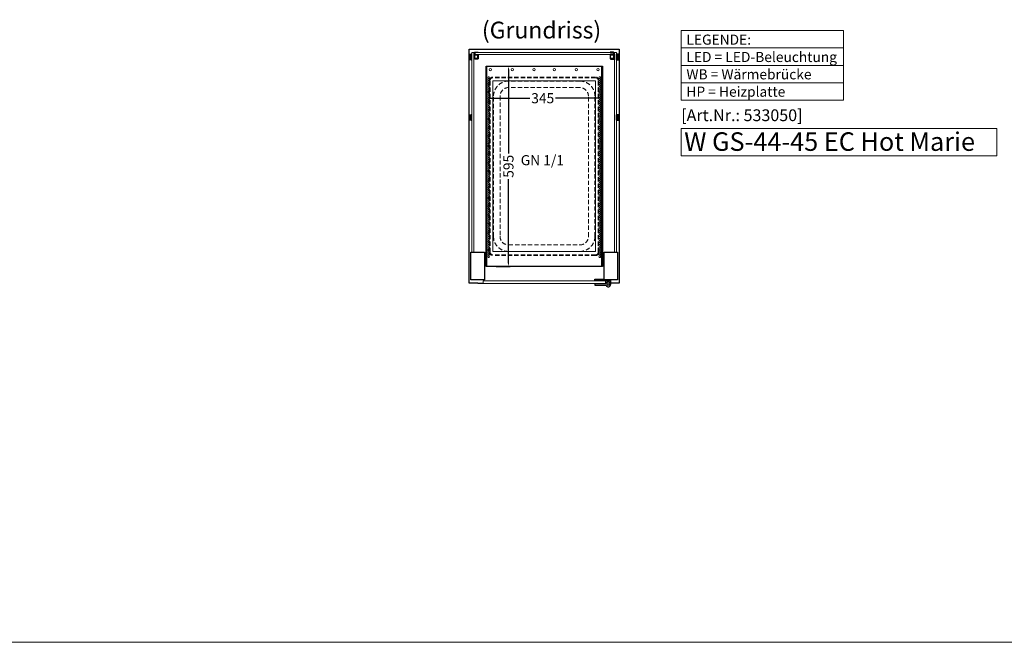
# Model space of a CAD drawing. Units: millimetres. Extents: x 38161 to 75661, y 21430 to 72530.
# Drawn here: x 43005 to 45928, y 36430 to 38279 of the extents above; entities that cross this region are included whole.
import ezdxf

# ---------------------------------------------------------------- set-up
doc = ezdxf.new("R2010")
doc.units = ezdxf.units.MM
doc.header["$LTSCALE"] = 2
doc.header["$PDMODE"] = 34
doc.header["$PDSIZE"] = 5
doc.linetypes.add('AUSGEZOGEN', pattern=[0])
doc.linetypes.add('VERDECKT', pattern=[9.525, 6.35, -3.175])
for name, color, linetype, lineweight in [('A_BEMASSUNG', 1, 'Continuous', 13), ('A_GLAS', 4, 'Continuous', 20), ('A_HILFSLINIEN', 7, 'Continuous', 13), ('A_TEXT', 7, 'Continuous', 20), ('A_VERDECKT', 5, 'VERDECKT', 13), ('A_VOLL', 3, 'Continuous', 30)]:
    doc.layers.add(name, color=color, linetype=linetype, lineweight=lineweight)
doc.styles.add('ARIAL', font='arial.ttf')
doc.styles.add('Arial_0', font='arial.ttf')
doc.styles.add('Arial_35', font='arial.ttf', dxfattribs={"height": 35})
doc.styles.add('Arial_55', font='arial.ttf', dxfattribs={"height": 55})
doc.dimstyles.new('STANDARD_klein', dxfattribs={"dimtxt": 30, "dimasz": 10, "dimexe": 5, "dimexo": 10, "dimgap": 5, "dimtad": 0, "dimdec": 0, "dimdsep": 46, "dimtxsty": 'Arial_0', "dimcen": 0.09, "dimclrt": 7, "dimazin": 2, "dimtm": 1e-09, "dimtfac": 1, "dimtdec": 0, "dimtmove": 2, "dimatfit": 3, "dimfxl": 1, "dimtolj": 1, "dimtzin": 0, "dimarcsym": 0})

# ---------------------------------------------------------------- blocks, each defined once
blk = doc.blocks.new('*D3502')
at = {"layer": 'A_BEMASSUNG', "color": 0, "lineweight": -2, "ltscale": 2, "transparency": 16777216}
for p, q in [((44389.6, 38070.8), (44389.6, 38040.8)), ((44734.6, 38060.8), (44734.6, 38040.8)), ((44399.6, 38045.8), (44519.5, 38045.8)), ((44724.6, 38045.8), (44595.9, 38045.8))]:
    blk.add_line(p, q, dxfattribs=at)
at = {"layer": 'A_BEMASSUNG', "color": 0, "ltscale": 2, "transparency": 16777216}
for points in [[(44399.6, 38047.4), (44399.6, 38044.1), (44389.6, 38045.8)], [(44724.6, 38047.4), (44724.6, 38044.1), (44734.6, 38045.8)]]:
    blk.add_solid(points, dxfattribs=at)
at = {"layer": 'DEFPOINTS', "color": 0, "ltscale": 2, "transparency": 16777216}
for p in [(44389.6, 38080.8), (44734.6, 38070.8), (44734.6, 38045.8)]:
    blk.add_point(p, dxfattribs=at)
at = {"layer": 'A_BEMASSUNG', "color": 7, "ltscale": 2, "transparency": 16777216, "insert": (44557.7, 38045.8), "char_height": 30, "attachment_point": 5, "style": 'Arial_0'}
blk.add_mtext('\\A1;345', dxfattribs=at)
blk = doc.blocks.new('*D3503')
at = {"layer": 'A_BEMASSUNG', "color": 0, "lineweight": -2, "ltscale": 2, "transparency": 16777216}
for p, q in [((44419.6, 38141.2), (44460.9, 38141.2)), ((44455.9, 38131.2), (44455.9, 37882)), ((44455.9, 37556.2), (44455.9, 37805.5)), ((44419.6, 37546.2), (44460.9, 37546.2))]:
    blk.add_line(p, q, dxfattribs=at)
at = {"layer": 'A_BEMASSUNG', "color": 0, "ltscale": 2, "transparency": 16777216}
for points in [[(44454.3, 38131.2), (44457.6, 38131.2), (44455.9, 38141.2)], [(44454.3, 37556.2), (44457.6, 37556.2), (44455.9, 37546.2)]]:
    blk.add_solid(points, dxfattribs=at)
at = {"layer": 'DEFPOINTS', "color": 0, "ltscale": 2, "transparency": 16777216}
for p in [(44409.6, 38141.2), (44409.6, 37546.2), (44455.9, 37546.2)]:
    blk.add_point(p, dxfattribs=at)
at = {"layer": 'A_BEMASSUNG', "color": 7, "ltscale": 2, "transparency": 16777216, "insert": (44455.9, 37843.7), "char_height": 30, "attachment_point": 5, "rotation": 90, "style": 'Arial_0'}
blk.add_mtext('\\A1;595', dxfattribs=at)
blk = doc.blocks.new('GN Einhängerahmen HOT MARIE')
at = {"layer": 'A_VERDECKT'}
for p, q in [((-265, 152.5), (-265, -152.5)), ((-263, 152.5), (-263, -152.5)), ((255, 162.5), (-255, 162.5)), ((255, 160.5), (-255, 160.5)), ((208, 150.5), (-208, 150.5)), ((263, 152.5), (263, -152.5)), ((265, 152.5), (265, -152.5)), ((208, 131.2), (-208, 131.2)), ((-253, 105.5), (-253, -105.5)), ((-233.7, 105.5), (-233.7, -105.5)), ((233.7, -105.5), (233.7, 105.5)), ((253, 105.5), (253, -105.5)), ((-208, -131.2), (208, -131.2)), ((255, -160.5), (-255, -160.5)), ((-255, -162.5), (255, -162.5)), ((208, -150.5), (-208, -150.5))]:
    blk.add_line(p, q, dxfattribs=at)
for centre, radius, start, end in [((-255, 152.5), 10, 90, 180), ((-255, 152.5), 8, 90, 180), ((-208, 105.5), 45, 90, 180), ((208, 105.5), 45, 0, 90), ((255, 152.5), 10, 0, 90), ((255, 152.5), 8, 0, 90), ((-208, 105.5), 25.7, 90, 180), ((208, 105.5), 25.7, 0, 90), ((-208, -105.5), 45, 180, 270), ((-208, -105.5), 25.7, 180, 270), ((208, -105.5), 45, 270, 0), ((208, -105.5), 25.7, 270, 0), ((-255, -152.5), 10, 180, 270), ((-255, -152.5), 8, 180, 270), ((255, -152.5), 8, 270, 0), ((255, -152.5), 10, 270, 0)]:
    blk.add_arc(centre, radius, start, end, dxfattribs=at)
at = {"layer": 'A_VOLL', "color": 32, "lineweight": 9, "ltscale": 2}
for points in [[(296.5, -170), (296.5, 170), (-296.5, 170), (-296.5, -170)], [(253.5, -152.5), (253.5, 152.5), (-253.5, 152.5), (-253.5, -152.5)]]:
    blk.add_lwpolyline(points, close=True, dxfattribs=at)
for centre, radius in [((-287.2, 160), 3.5), ((-263.4, 165), 2.5), ((-257.6, 165), 2.5), ((-251.9, 165), 2.5), ((-246.2, 165), 2.5), ((-240.5, 165), 2.5), ((-234.8, 165), 2.5), ((-229, 165), 2.5), ((-223.3, 165), 2.5), ((-217.6, 165), 2.5), ((-211.9, 165), 2.5), ((-206.2, 165), 2.5), ((-200.4, 165), 2.5), ((-194.7, 165), 2.5), ((-189, 165), 2.5), ((-183.3, 165), 2.5), ((-177.5, 165), 2.5), ((-171.8, 165), 2.5), ((-166.1, 165), 2.5), ((-160.4, 165), 2.5), ((-154.7, 165), 2.5), ((-148.9, 165), 2.5), ((-143.2, 165), 2.5), ((-137.5, 165), 2.5), ((-131.8, 165), 2.5), ((-126.1, 165), 2.5), ((-120.3, 165), 2.5), ((-114.6, 165), 2.5), ((-108.9, 165), 2.5), ((-103.2, 165), 2.5), ((-97.5, 165), 2.5), ((-91.7, 165), 2.5), ((-86, 165), 2.5), ((-80.3, 165), 2.5), ((-74.6, 165), 2.5), ((-68.9, 165), 2.5), ((-63.1, 165), 2.5), ((-57.4, 165), 2.5), ((-51.7, 165), 2.5), ((-46, 165), 2.5), ((-40.2, 165), 2.5), ((-34.5, 165), 2.5), ((-28.8, 165), 2.5), ((-23.1, 165), 2.5), ((-17.4, 165), 2.5), ((-11.6, 165), 2.5), ((-5.9, 165), 2.5), ((-0.2, 165), 2.5), ((5.5, 165), 2.5), ((11.2, 165), 2.5), ((17, 165), 2.5), ((22.7, 165), 2.5), ((28.4, 165), 2.5), ((34.1, 165), 2.5), ((39.8, 165), 2.5), ((45.6, 165), 2.5), ((51.3, 165), 2.5), ((57, 165), 2.5), ((62.7, 165), 2.5), ((68.5, 165), 2.5), ((74.2, 165), 2.5), ((79.9, 165), 2.5), ((85.6, 165), 2.5), ((91.3, 165), 2.5), ((97.1, 165), 2.5), ((102.8, 165), 2.5), ((108.5, 165), 2.5), ((114.2, 165), 2.5), ((119.9, 165), 2.5), ((125.7, 165), 2.5), ((131.4, 165), 2.5), ((137.1, 165), 2.5), ((142.8, 165), 2.5), ((148.5, 165), 2.5), ((154.3, 165), 2.5), ((160, 165), 2.5), ((165.7, 165), 2.5), ((171.4, 165), 2.5), ((177.1, 165), 2.5), ((182.9, 165), 2.5), ((188.6, 165), 2.5), ((194.3, 165), 2.5), ((200, 165), 2.5), ((205.8, 165), 2.5), ((211.5, 165), 2.5), ((217.2, 165), 2.5), ((222.9, 165), 2.5), ((228.6, 165), 2.5), ((234.4, 165), 2.5), ((240.1, 165), 2.5), ((245.8, 165), 2.5), ((251.5, 165), 2.5), ((257.2, 165), 2.5), ((263, 165), 2.5), ((268.7, 165), 2.5), ((-287.2, 95), 3.5), ((-287.2, 30), 3.5), ((-287.2, -30), 3.5), ((-287.2, -95), 3.5), ((-287.2, -160), 3.5), ((-263.4, -165), 2.5), ((-257.6, -165), 2.5), ((-251.9, -165), 2.5), ((-246.2, -165), 2.5), ((-240.5, -165), 2.5), ((-234.8, -165), 2.5), ((-229, -165), 2.5), ((-223.3, -165), 2.5), ((-217.6, -165), 2.5), ((-211.9, -165), 2.5), ((-206.2, -165), 2.5), ((-200.4, -165), 2.5), ((-194.7, -165), 2.5), ((-189, -165), 2.5), ((-183.3, -165), 2.5), ((-177.5, -165), 2.5), ((-171.8, -165), 2.5), ((-166.1, -165), 2.5), ((-160.4, -165), 2.5), ((-154.7, -165), 2.5), ((-148.9, -165), 2.5), ((-143.2, -165), 2.5), ((-137.5, -165), 2.5), ((-131.8, -165), 2.5), ((-126.1, -165), 2.5), ((-120.3, -165), 2.5), ((-114.6, -165), 2.5), ((-108.9, -165), 2.5), ((-103.2, -165), 2.5), ((-97.5, -165), 2.5), ((-91.7, -165), 2.5), ((-86, -165), 2.5), ((-80.3, -165), 2.5), ((-74.6, -165), 2.5), ((-68.9, -165), 2.5), ((-63.1, -165), 2.5), ((-57.4, -165), 2.5), ((-51.7, -165), 2.5), ((-46, -165), 2.5), ((-40.2, -165), 2.5), ((-34.5, -165), 2.5), ((-28.8, -165), 2.5), ((-23.1, -165), 2.5), ((-17.4, -165), 2.5), ((-11.6, -165), 2.5), ((-5.9, -165), 2.5), ((-0.2, -165), 2.5), ((5.5, -165), 2.5), ((11.2, -165), 2.5), ((17, -165), 2.5), ((22.7, -165), 2.5), ((28.4, -165), 2.5), ((34.1, -165), 2.5), ((39.8, -165), 2.5), ((45.6, -165), 2.5), ((51.3, -165), 2.5), ((57, -165), 2.5), ((62.7, -165), 2.5), ((68.5, -165), 2.5), ((74.2, -165), 2.5), ((79.9, -165), 2.5), ((85.6, -165), 2.5), ((91.3, -165), 2.5), ((97.1, -165), 2.5), ((102.8, -165), 2.5), ((108.5, -165), 2.5), ((114.2, -165), 2.5), ((119.9, -165), 2.5), ((125.7, -165), 2.5), ((131.4, -165), 2.5), ((137.1, -165), 2.5), ((142.8, -165), 2.5), ((148.5, -165), 2.5), ((154.3, -165), 2.5), ((160, -165), 2.5), ((165.7, -165), 2.5), ((171.4, -165), 2.5), ((177.1, -165), 2.5), ((182.9, -165), 2.5), ((188.6, -165), 2.5), ((194.3, -165), 2.5), ((200, -165), 2.5), ((205.8, -165), 2.5), ((211.5, -165), 2.5), ((217.2, -165), 2.5), ((222.9, -165), 2.5), ((228.6, -165), 2.5), ((234.4, -165), 2.5), ((240.1, -165), 2.5), ((245.8, -165), 2.5), ((251.5, -165), 2.5), ((257.2, -165), 2.5), ((263, -165), 2.5), ((268.7, -165), 2.5)]:
    blk.add_circle(centre, radius, dxfattribs=at)
at = {"layer": 'A_HILFSLINIEN', "style": 'ARIAL'}
blk.add_text('GN 1/1', height=30, rotation=90, dxfattribs=at).set_placement((-3.1, -69.8))

msp = doc.modelspace()

# ---------------------------------------------------------------- linework, layer by layer
at = {"layer": 'A_GLAS', "ltscale": 2}
for points in [[(44347.1, 38181.2), (44353.1, 38181.2), (44353.1, 37588.2), (44347.1, 37588.2)], [(44356.6, 38181.2), (44767.6, 38181.2), (44767.6, 38175.2), (44356.6, 38175.2)], [(44777.1, 38181.2), (44771.1, 38181.2), (44771.1, 37588.2), (44777.1, 37588.2)]]:
    msp.add_lwpolyline(points, close=True, dxfattribs=at)
at = {"layer": 'A_GLAS', "color": 151}
msp.add_lwpolyline([(44744.1, 37495.7), (44381.1, 37495.7), (44381.1, 37503.7), (44744.1, 37503.7)], close=True, dxfattribs=at)
at = {"layer": 'A_HILFSLINIEN'}
msp.add_lwpolyline([(44968.6, 37874.8), (45906.2, 37874.8), (45906.2, 37956), (44968.6, 37956)], close=True, dxfattribs=at)
at = {"layer": 'A_HILFSLINIEN', "color": 8, "ltscale": 2}
msp.add_lwpolyline([(39661.2, 36430.2), (57161.2, 36430.2)], dxfattribs=at)
at = {"layer": 'A_TEXT', "linetype": 'AUSGEZOGEN', "lineweight": 15}
for p, q in [((44968.6, 38194.9), (45450.1, 38194.9)), ((44968.6, 38143.1), (45450.1, 38143.1)), ((44968.6, 38091.3), (45450.1, 38091.3))]:
    msp.add_line(p, q, dxfattribs=at)
msp.add_lwpolyline([(44968.6, 38246.7), (45450.1, 38246.7), (45450.1, 38039.5), (44968.6, 38039.5)], close=True, dxfattribs=at)
at = {"layer": 'A_VOLL', "ltscale": 2}
for points in [[(44365.1, 37496.2), (44339.6, 37496.2), (44339.6, 38191.2), (44784.6, 38191.2), (44784.6, 37496.2), (44759.1, 37496.2)], [(44365.1, 37496.2), (44381.1, 37496.2)], [(44745.1, 37496.2), (44744.1, 37496.2)]]:
    msp.add_lwpolyline(points, dxfattribs=at)
at = {"layer": 'A_VOLL', "color": 252}
for points in [[(44345.1, 38176.2), (44345.1, 38160.2), (44342.1, 38160.2), (44341.6, 38160.7), (44341.6, 38175.7), (44342.1, 38176.2)], [(44347.1, 38160.2), (44347.1, 38176.2), (44345.1, 38176.2), (44345.1, 38160.2)], [(44777.1, 38160.2), (44777.1, 38176.2), (44779.1, 38176.2), (44779.1, 38160.2)], [(44779.1, 38176.2), (44779.1, 38160.2), (44782.1, 38160.2), (44782.6, 38160.7), (44782.6, 38175.7), (44782.1, 38176.2)], [(44345.1, 37996.2), (44345.1, 37980.2), (44342.1, 37980.2), (44341.6, 37980.7), (44341.6, 37995.7), (44342.1, 37996.2)], [(44347.1, 37980.2), (44347.1, 37996.2), (44345.1, 37996.2), (44345.1, 37980.2)], [(44777.1, 37980.2), (44777.1, 37996.2), (44779.1, 37996.2), (44779.1, 37980.2)], [(44779.1, 37996.2), (44779.1, 37980.2), (44782.1, 37980.2), (44782.6, 37980.7), (44782.6, 37995.7), (44782.1, 37996.2)]]:
    msp.add_lwpolyline(points, close=True, dxfattribs=at)
for points in [[(44342.1, 38176.2), (44342.1, 38160.2)], [(44782.1, 38176.2), (44782.1, 38160.2)], [(44342.1, 37996.2), (44342.1, 37980.2)], [(44782.1, 37996.2), (44782.1, 37980.2)]]:
    msp.add_lwpolyline(points, dxfattribs=at)
for points in [[(44366.1, 38182.2), (44366.1, 38181.2), (44356.6, 38181.2, 0.414215), (44356.1, 38180.7), (44356.1, 38175.7, 0.414212), (44356.6, 38175.2), (44364.6, 38175.2, -0.414214), (44366.1, 38173.7), (44366.1, 38163.7, -0.414214), (44364.6, 38162.2), (44355.6, 38162.2), (44355.6, 38163.2), (44364.6, 38163.2, 0.414214), (44365.1, 38163.7), (44365.1, 38173.7, 0.414214), (44364.6, 38174.2), (44356.6, 38174.2, -0.414212), (44355.1, 38175.7), (44355.1, 38180.7, -0.414215), (44356.6, 38182.2)], [(44758.1, 38182.2), (44758.1, 38181.2), (44767.6, 38181.2, -0.414215), (44768.1, 38180.7), (44768.1, 38175.7, -0.414212), (44767.6, 38175.2), (44759.6, 38175.2, 0.414214), (44758.1, 38173.7), (44758.1, 38163.7, 0.414214), (44759.6, 38162.2), (44768.6, 38162.2), (44768.6, 38163.2), (44759.6, 38163.2, -0.414214), (44759.1, 38163.7), (44759.1, 38173.7, -0.414214), (44759.6, 38174.2), (44767.6, 38174.2, 0.414212), (44769.1, 38175.7), (44769.1, 38180.7, 0.414215), (44767.6, 38182.2)]]:
    msp.add_lwpolyline(points, format="xyb", close=True, dxfattribs=at)
for points in [[(44365, 38163.4), (44356.6, 38163.4, -0.414214), (44355.6, 38164.4), (44355.6, 38173.1, -0.414214), (44356.6, 38174.1), (44364.9, 38174.1)], [(44759.1, 38163.4), (44767.6, 38163.4, 0.414214), (44768.6, 38164.4), (44768.6, 38173.1, 0.414214), (44767.6, 38174.1), (44759.2, 38174.1)]]:
    msp.add_lwpolyline(points, format="xyb", dxfattribs=at)
at = {"layer": 'A_VOLL', "ltscale": 2}
for points in [[(44389.6, 38141.2), (44734.6, 38141.2), (44734.6, 37546.2), (44389.6, 37546.2)], [(44344.6, 37588.2), (44384.6, 37588.2), (44384.6, 37506.2), (44344.6, 37506.2)], [(44739.6, 37588.2), (44779.6, 37588.2), (44779.6, 37506.2), (44739.6, 37506.2)]]:
    msp.add_lwpolyline(points, close=True, dxfattribs=at)
at = {"layer": 'A_VOLL', "color": 243}
msp.add_lwpolyline([(44737.6, 37508.7), (44737.6, 37504.7), (44712.6, 37504.7), (44712.6, 37508.7)], close=True, dxfattribs=at)
for points in [[(44714.6, 37503.7), (44714.6, 37504.7)], [(44735.6, 37503.7), (44735.6, 37504.7)], [(44745.1, 37495), (44745.1, 37506.2), (44759.1, 37506.2), (44759.1, 37492.7)], [(44759.1, 37502.2), (44745.1, 37502.2)], [(44714.6, 37494.7), (44714.6, 37495.7)], [(44741.6, 37494.7), (44741.6, 37495.7)]]:
    msp.add_lwpolyline(points, dxfattribs=at)
msp.add_lwpolyline([(44745.8, 37489.6, 4.265564), (44745.8, 37495.8, -0.284915), (44744, 37494.7), (44712.6, 37494.7, 0.414214), (44712.1, 37494.2), (44712.1, 37491.2, 0.414214), (44712.6, 37490.7), (44744, 37490.7, -0.284915)], format="xyb", close=True, dxfattribs=at)
msp.add_circle((44752.1, 37492.7), 3.25, dxfattribs=at)

# ---------------------------------------------------------------- block references
at = {"ltscale": 2, "rotation": 270}
msp.add_blockref('GN Einhängerahmen HOT MARIE', (44562.1, 37843.7), dxfattribs=at)

# ---------------------------------------------------------------- texts
at = {"layer": 'A_HILFSLINIEN', "color": 232, "style": 'Arial_35'}
msp.add_text('[Art.Nr.: 533050] ', height=35, dxfattribs=at).set_placement((44968.6, 37977.7))
at = {"layer": 'A_HILFSLINIEN', "style": 'Arial_55'}
msp.add_text('W GS-44-45 EC Hot Marie', height=55, dxfattribs=at).set_placement((44977.7, 37889.5))
at = {"layer": 'A_TEXT', "linetype": 'AUSGEZOGEN', "lineweight": 15, "insert": (44554.1, 38273.1), "char_height": 50, "width": 414.239, "attachment_point": 2, "line_spacing_factor": 0.963855, "style": 'ARIAL'}
msp.add_mtext('(Grundriss)', dxfattribs=at)
at = {"layer": 'A_TEXT', "linetype": 'AUSGEZOGEN', "lineweight": 15, "insert": (44984.2, 38234.7), "char_height": 30, "attachment_point": 1, "line_spacing_factor": 1.03, "style": 'ARIAL'}
msp.add_mtext_dynamic_manual_height_columns('LEGENDE:\\PLED\\~=\\~LED-Beleuchtung\\PWB = Wärmebrücke\\PHP = Heizplatte', width=390.944, gutter_width=175, heights=[0], dxfattribs=at)

# ---------------------------------------------------------------- dimensions: what is measured, and where the dimension line sits
at = {"layer": 'A_BEMASSUNG', "ltscale": 2}
dim = msp.add_linear_dim(base=(44455.9, 37546.2), p1=(44409.6, 38141.2), p2=(44409.6, 37546.2), angle=90, dimstyle='STANDARD_klein', dxfattribs=at)
dim.commit()
dim.dimension.update_dxf_attribs({"geometry": '*D3503', "text_midpoint": (44455.9, 37843.7)})
dim = msp.add_linear_dim(base=(44734.6, 38045.8), p1=(44389.6, 38080.8), p2=(44734.6, 38070.8), dimstyle='STANDARD_klein', dxfattribs=at)
dim.commit()
dim.dimension.update_dxf_attribs({"geometry": '*D3502', "text_midpoint": (44557.7, 38045.8), "dimtype": 160})

doc.saveas('drawing.dxf')
